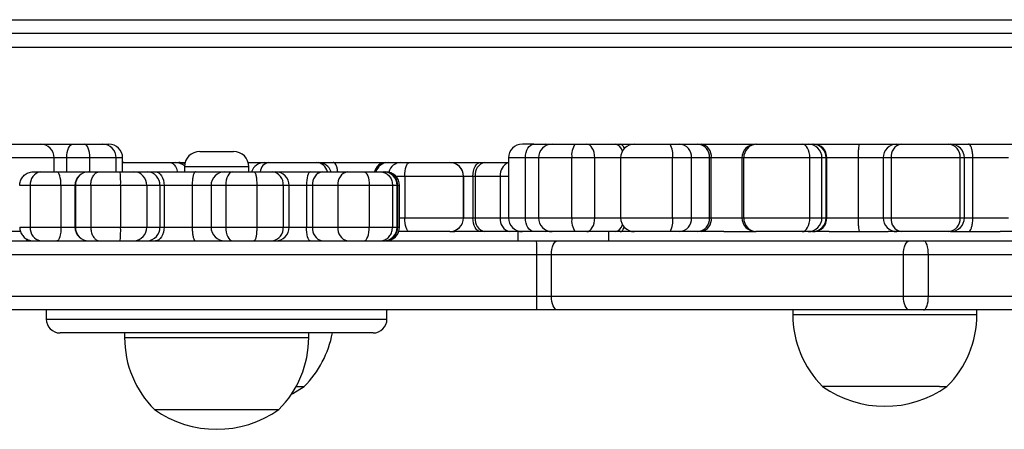
# Model space of a CAD drawing. Units: inches. Extents: x -490 to 1693, y -3645 to -2291.
# Drawn here: x 378 to 399, y -3215 to -3207 of the extents above; entities that cross this region are included whole.
import ezdxf

# ---------------------------------------------------------------- set-up
doc = ezdxf.new("R2010")
doc.units = ezdxf.units.IN
doc.header["$MEASUREMENT"] = 0
doc.layers.add('VP-EQ', color=7, linetype='Continuous', true_color=0x8a3492)

# ---------------------------------------------------------------- blocks, each defined once
blk = doc.blocks.new('WD1580')
at = {"color": 8, "linetype": 'Continuous', "lineweight": 25}
for p, q in [((25590.99, 16591.09), (26221.99, 16591.09)), ((26221.99, 16585.09), (25590.99, 16585.09)), ((25859.12, 16564.09), (25859.16, 16564.09)), ((25862.03, 16561.09), (25852.4, 16561.09)), ((25864.77, 16561.09), (25862.03, 16561.09)), ((25864.77, 16558.09), (25864.77, 16561.09)), ((25869.78, 16558.09), (25869.78, 16561.09)), ((25875.49, 16561.09), (25869.78, 16561.09)), ((25876.89, 16561.09), (25875.49, 16561.09)), ((25877.18, 16560.09), (25876.89, 16560.08)), ((25964.37, 16561.09), (25960.7, 16561.09)), ((25967.2, 16561.09), (25964.37, 16561.09)), ((25974.47, 16561.09), (25967.2, 16561.09)), ((25985.04, 16561.09), (25979.41, 16561.09)), ((25996.32, 16561.09), (25985.04, 16561.09)), ((26011.39, 16561.09), (26004.73, 16561.09)), ((26011.8, 16561.09), (26011.39, 16561.09)), ((26042.06, 16561.09), (26036.69, 16561.09)), ((26043.84, 16561.09), (26042.06, 16561.09)), ((26059.71, 16561.09), (26058.78, 16561.09)), ((26061.55, 16561.09), (26059.71, 16561.09)), ((25904.31, 16559.14), (25890.31, 16559.14)), ((25938.19, 16557.09), (25936.27, 16557.09)), ((25950.9, 16557.09), (25950.94, 16557.09)), ((25952.98, 16557.09), (25950.94, 16557.09)), ((25960.7, 16557.09), (25958.9, 16557.09)), ((25866.54, 16555.09), (25863.5, 16555.09)), ((25866.62, 16555.09), (25866.54, 16555.09)), ((25896.09, 16555.09), (25892, 16555.09)), ((25899.28, 16555.09), (25896.09, 16555.09)), ((25913.05, 16555.09), (25911.79, 16555.09)), ((25916.83, 16555.09), (25913.05, 16555.09)), ((25936.53, 16555.09), (25935.51, 16555.09)), ((25936.62, 16555.09), (25936.53, 16555.09)), ((25937.04, 16555.09), (25936.62, 16555.09)), ((25937.04, 16548.09), (25938.19, 16548.09)), ((25950.9, 16548.09), (25950.94, 16548.09)), ((25950.94, 16548.09), (25952.98, 16548.09)), ((25958.9, 16548.09), (25960.7, 16548.09)), ((25960.7, 16548.09), (25964.37, 16548.09)), ((25964.37, 16548.09), (25967.2, 16548.09)), ((25967.2, 16548.09), (25974.47, 16548.09)), ((25979.41, 16548.09), (25985.04, 16548.09)), ((25985.04, 16548.09), (25996.32, 16548.09)), ((26004.73, 16548.09), (26011.39, 16548.09)), ((26011.39, 16548.09), (26011.8, 16548.09)), ((26036.69, 16548.09), (26042.06, 16548.09)), ((26042.06, 16548.09), (26043.84, 16548.09)), ((26058.78, 16548.09), (26059.71, 16548.09)), ((26059.71, 16548.09), (26061.55, 16548.09)), ((25863.5, 16546.09), (25866.54, 16546.09)), ((25866.62, 16546.09), (25866.54, 16546.09)), ((25892, 16546.09), (25896.09, 16546.09)), ((25896.09, 16546.09), (25899.28, 16546.09)), ((25911.79, 16546.09), (25913.05, 16546.09)), ((25913.05, 16546.09), (25916.83, 16546.09)), ((25935.51, 16546.09), (25936.53, 16546.09)), ((25936.53, 16546.09), (25936.62, 16546.09)), ((25936.62, 16546.09), (25937.04, 16546.09)), ((25937.34, 16545.09), (25936.88, 16545.13)), ((25963.36, 16545.09), (25963.39, 16545.11)), ((25966.86, 16540.09), (25586.66, 16540.09)), ((25860.31, 16526.09), (25861.8, 16526.09)), ((25861.8, 16526.09), (25934.3, 16526.09)), ((26022.42, 16527.09), (26060.04, 16527.09)), ((26060.04, 16527.09), (26062.42, 16527.09)), ((25877.31, 16522.09), (25885.56, 16522.09)), ((25885.56, 16522.09), (25917.31, 16522.09))]:
    blk.add_line(p, q, dxfattribs=at)
at = {"color": 7, "linetype": 'Continuous', "lineweight": 25}
for p, q in [((26221.99, 16588.09), (25590.99, 16588.09)), ((25852.39, 16564.09), (25859.03, 16564.09)), ((25859.03, 16564.09), (25859.16, 16564.09)), ((25859.16, 16564.09), (25866.05, 16564.09)), ((25866.05, 16564.09), (25868.56, 16564.09)), ((25868.56, 16564.09), (25872.49, 16564.09)), ((25872.49, 16564.09), (25873.89, 16564.09)), ((25966.23, 16564.09), (25963.7, 16564.09)), ((25966.23, 16564.09), (25968.67, 16564.09)), ((25968.67, 16564.09), (25970.2, 16564.09)), ((25970.2, 16564.09), (25975.21, 16564.09)), ((25975.21, 16564.09), (25977.68, 16564.09)), ((25977.68, 16564.09), (25983.91, 16564.09)), ((25983.91, 16564.09), (25984.97, 16564.09)), ((25984.97, 16564.09), (25988.04, 16564.09)), ((25988.04, 16564.09), (25995.82, 16564.09)), ((25995.82, 16564.09), (25997.89, 16564.09)), ((25997.89, 16564.09), (26001.79, 16564.09)), ((26001.79, 16564.09), (26002.52, 16564.09)), ((26002.52, 16564.09), (26014.3, 16564.09)), ((26014.39, 16564.09), (26014.6, 16564.09)), ((26014.6, 16564.09), (26024.48, 16564.09)), ((26024.48, 16564.09), (26025.79, 16564.09)), ((26025.79, 16564.09), (26026.7, 16564.09)), ((26026.7, 16564.09), (26026.97, 16564.09)), ((26026.97, 16564.09), (26036.98, 16564.09)), ((26036.98, 16564.09), (26045.06, 16564.09)), ((26045.06, 16564.09), (26045.95, 16564.09)), ((26045.95, 16564.09), (26056.25, 16564.09)), ((26056.25, 16564.09), (26056.71, 16564.09)), ((26056.71, 16564.09), (26060.6, 16564.09)), ((26060.6, 16564.09), (26071.81, 16564.09)), ((25893.66, 16562.49), (25900.96, 16562.49)), ((25862.03, 16558.09), (25862.03, 16561.09)), ((25869.78, 16561.09), (25864.77, 16561.09)), ((25875.49, 16558.09), (25875.49, 16561.09)), ((25876.89, 16558.09), (25876.89, 16561.09)), ((25876.93, 16560.09), (25877.18, 16560.09)), ((25877.18, 16560.09), (25887.15, 16560.09)), ((25887.15, 16560.09), (25888.4, 16560.09)), ((25888.4, 16560.09), (25889.07, 16560.09)), ((25889.07, 16560.09), (25889.31, 16560.09)), ((25889.31, 16560.09), (25890.44, 16560.09)), ((25904.17, 16560.09), (25907.72, 16560.09)), ((25907.72, 16560.09), (25908.67, 16560.09)), ((25908.67, 16560.09), (25918.93, 16560.09)), ((25918.93, 16560.09), (25919.34, 16560.09)), ((25919.34, 16560.09), (25922.64, 16560.09)), ((25922.64, 16560.09), (25933.97, 16560.09)), ((25933.97, 16560.09), (25934.53, 16560.09)), ((25934.53, 16560.09), (25937.34, 16560.09)), ((25937.34, 16560.09), (25939.16, 16560.09)), ((25939.16, 16560.09), (25947.92, 16560.09)), ((25947.92, 16560.09), (25947.94, 16560.09)), ((25947.94, 16560.09), (25954.6, 16560.09)), ((25954.6, 16560.09), (25955.55, 16560.09)), ((25955.55, 16560.09), (25960.7, 16560.09)), ((25960.7, 16561.09), (25960.7, 16548.09)), ((25964.37, 16548.09), (25964.37, 16561.09)), ((25967.2, 16561.09), (25967.2, 16548.09)), ((25974.47, 16548.09), (25974.47, 16561.09)), ((25979.41, 16561.09), (25974.47, 16561.09)), ((25979.41, 16548.09), (25979.41, 16561.09)), ((25985.04, 16561.09), (25985.04, 16548.09)), ((25996.32, 16548.09), (25996.32, 16561.09)), ((26000.46, 16561.09), (25996.32, 16561.09)), ((26000.46, 16548.09), (26000.46, 16561.09)), ((26004.37, 16561.09), (26000.46, 16561.09)), ((26004.37, 16548.09), (26004.37, 16561.09)), ((26004.73, 16561.09), (26004.37, 16561.09)), ((26004.73, 16548.09), (26004.73, 16561.09)), ((26011.39, 16561.09), (26011.39, 16548.09)), ((26026.15, 16561.09), (26011.8, 16561.09)), ((26011.8, 16548.09), (26011.8, 16561.09)), ((26026.15, 16548.09), (26026.15, 16561.09)), ((26028.77, 16561.09), (26026.15, 16561.09)), ((26028.77, 16548.09), (26028.77, 16561.09)), ((26029.68, 16561.09), (26028.77, 16561.09)), ((26029.68, 16548.09), (26029.68, 16561.09)), ((26029.81, 16561.09), (26029.68, 16561.09)), ((26036.69, 16561.09), (26029.81, 16561.09)), ((26029.81, 16548.09), (26029.81, 16561.09)), ((26036.69, 16548.09), (26036.69, 16561.09)), ((26042.06, 16561.09), (26042.06, 16548.09)), ((26058.78, 16561.09), (26043.84, 16561.09)), ((26043.84, 16548.09), (26043.84, 16561.09)), ((26058.78, 16548.09), (26058.78, 16561.09)), ((26059.71, 16548.09), (26059.71, 16561.09)), ((26061.55, 16548.09), (26061.55, 16561.09)), ((26069.26, 16561.09), (26061.55, 16561.09)), ((25857.54, 16558.09), (25859.13, 16558.09)), ((25859.13, 16558.09), (25862.63, 16558.09)), ((25862.63, 16558.09), (25869.54, 16558.09)), ((25869.54, 16558.09), (25869.58, 16558.09)), ((25869.58, 16558.09), (25871.89, 16558.09)), ((25871.89, 16558.09), (25876.36, 16558.09)), ((25876.36, 16558.09), (25879.34, 16558.09)), ((25879.34, 16558.09), (25882.2, 16558.09)), ((25882.2, 16558.09), (25884.02, 16558.09)), ((25884.02, 16558.09), (25892.72, 16558.09)), ((25890.31, 16559.14), (25890.31, 16558.09)), ((25892.72, 16558.09), (25899.09, 16558.09)), ((25899.09, 16558.09), (25900.76, 16558.09)), ((25900.76, 16558.09), (25905.42, 16558.09)), ((25904.31, 16558.09), (25904.31, 16559.14)), ((25905.42, 16558.09), (25909.39, 16558.09)), ((25909.39, 16558.09), (25910.05, 16558.09)), ((25910.05, 16558.09), (25917.62, 16558.09)), ((25917.62, 16558.09), (25920.27, 16558.09)), ((25920.27, 16558.09), (25925.76, 16558.09)), ((25925.76, 16558.09), (25929.34, 16558.09)), ((25929.34, 16558.09), (25932.83, 16558.09)), ((25932.83, 16558.09), (25933.53, 16558.09)), ((25933.53, 16558.09), (25933.75, 16558.09)), ((25933.75, 16558.09), (25934.04, 16558.09)), ((25938.19, 16557.09), (25938.19, 16548.09)), ((25950.9, 16557.09), (25938.19, 16557.09)), ((25950.9, 16557.09), (25950.9, 16548.09)), ((25950.94, 16548.09), (25950.94, 16557.09)), ((25952.98, 16557.09), (25952.98, 16548.09)), ((25953.45, 16557.09), (25952.98, 16557.09)), ((25953.45, 16557.09), (25953.45, 16548.09)), ((25958.9, 16557.09), (25953.45, 16557.09)), ((25958.9, 16557.09), (25958.9, 16548.09)), ((25856.84, 16555.09), (25854.54, 16555.09)), ((25863.5, 16555.09), (25856.84, 16555.09)), ((25856.84, 16555.09), (25856.84, 16546.09)), ((25863.5, 16555.09), (25863.5, 16546.09)), ((25866.54, 16555.09), (25866.54, 16546.09)), ((25869.98, 16555.09), (25866.62, 16555.09)), ((25866.62, 16555.09), (25866.62, 16546.09)), ((25876.45, 16555.09), (25869.98, 16555.09)), ((25869.98, 16555.09), (25869.98, 16546.09)), ((25876.45, 16555.09), (25876.45, 16546.09)), ((25882.13, 16555.09), (25876.45, 16555.09)), ((25882.13, 16555.09), (25882.13, 16546.09)), ((25884.99, 16555.09), (25882.13, 16555.09)), ((25884.99, 16555.09), (25884.99, 16546.09)), ((25885.9, 16555.09), (25884.99, 16555.09)), ((25892, 16555.09), (25885.9, 16555.09)), ((25885.9, 16555.09), (25885.9, 16546.09)), ((25892, 16555.09), (25892, 16546.09)), ((25896.09, 16555.09), (25896.09, 16546.09)), ((25906.03, 16555.09), (25899.28, 16555.09)), ((25899.28, 16555.09), (25899.28, 16546.09)), ((25906.03, 16555.09), (25906.03, 16546.09)), ((25911.79, 16555.09), (25906.03, 16555.09)), ((25911.79, 16555.09), (25911.79, 16546.09)), ((25913.05, 16546.09), (25913.05, 16555.09)), ((25916.83, 16555.09), (25916.83, 16546.09)), ((25918.15, 16555.09), (25916.83, 16555.09)), ((25923.65, 16555.09), (25918.15, 16555.09)), ((25918.15, 16555.09), (25918.15, 16546.09)), ((25923.65, 16555.09), (25923.65, 16546.09)), ((25930.45, 16555.09), (25923.65, 16555.09)), ((25930.45, 16555.09), (25930.45, 16546.09)), ((25935.51, 16555.09), (25930.45, 16555.09)), ((25935.51, 16555.09), (25935.51, 16546.09)), ((25936.53, 16546.09), (25936.53, 16555.09)), ((25936.62, 16555.09), (25936.62, 16546.09)), ((25937.04, 16546.09), (25937.04, 16555.09)), ((25938.19, 16548.09), (25950.9, 16548.09)), ((25952.98, 16548.09), (25953.45, 16548.09)), ((25953.45, 16548.09), (25958.9, 16548.09)), ((25974.47, 16548.09), (25979.41, 16548.09)), ((25996.32, 16548.09), (26000.46, 16548.09)), ((26000.46, 16548.09), (26004.37, 16548.09)), ((26004.37, 16548.09), (26004.73, 16548.09)), ((26011.8, 16548.09), (26026.15, 16548.09)), ((26026.15, 16548.09), (26028.77, 16548.09)), ((26028.77, 16548.09), (26029.68, 16548.09)), ((26029.68, 16548.09), (26029.81, 16548.09)), ((26029.81, 16548.09), (26036.69, 16548.09)), ((26043.84, 16548.09), (26058.78, 16548.09)), ((26061.55, 16548.09), (26069.26, 16548.09)), ((25854.76, 16545.09), (25852.39, 16545.09)), ((25854.54, 16546.09), (25856.84, 16546.09)), ((25856.84, 16546.09), (25863.5, 16546.09)), ((25866.62, 16546.09), (25869.98, 16546.09)), ((25869.98, 16546.09), (25876.45, 16546.09)), ((25876.45, 16546.09), (25882.13, 16546.09)), ((25882.13, 16546.09), (25884.99, 16546.09)), ((25884.99, 16546.09), (25885.9, 16546.09)), ((25885.9, 16546.09), (25892, 16546.09)), ((25899.28, 16546.09), (25906.03, 16546.09)), ((25906.03, 16546.09), (25911.79, 16546.09)), ((25916.83, 16546.09), (25918.15, 16546.09)), ((25918.15, 16546.09), (25923.65, 16546.09)), ((25923.65, 16546.09), (25930.45, 16546.09)), ((25930.45, 16546.09), (25935.51, 16546.09)), ((25937.34, 16545.09), (25936.87, 16545.09)), ((25939.16, 16545.09), (25937.34, 16545.09)), ((25947.92, 16545.09), (25939.16, 16545.09)), ((25947.92, 16545.09), (25947.94, 16545.09)), ((25947.94, 16545.09), (25949.07, 16545.09)), ((25954.6, 16545.09), (25949.07, 16545.09)), ((25955.55, 16545.09), (25954.6, 16545.09)), ((25961, 16545.09), (25955.55, 16545.09)), ((25963.36, 16545.09), (25961, 16545.09)), ((25962.81, 16543.09), (25962.81, 16545.09)), ((25963.7, 16545.09), (25963.36, 16545.09)), ((25966.23, 16545.09), (25963.7, 16545.09)), ((25968.67, 16545.09), (25966.23, 16545.09)), ((25970.2, 16545.09), (25968.67, 16545.09)), ((25975.21, 16545.09), (25970.2, 16545.09)), ((25977.68, 16545.09), (25975.21, 16545.09)), ((25983.91, 16545.09), (25977.68, 16545.09)), ((25982.42, 16545.09), (25982.42, 16543.09)), ((25984.97, 16545.09), (25983.91, 16545.09)), ((25988.04, 16545.09), (25984.97, 16545.09)), ((25995.82, 16545.09), (25988.04, 16545.09)), ((25997.89, 16545.09), (25995.82, 16545.09)), ((26001.79, 16545.09), (25997.89, 16545.09)), ((26002.52, 16545.09), (26001.79, 16545.09)), ((26007.46, 16545.09), (26002.52, 16545.09)), ((26007.46, 16545.09), (26014.39, 16545.09)), ((26014.6, 16545.09), (26014.39, 16545.09)), ((26024.48, 16545.09), (26014.6, 16545.09)), ((26025.79, 16545.09), (26024.48, 16545.09)), ((26026.7, 16545.09), (26025.79, 16545.09)), ((26026.97, 16545.09), (26026.7, 16545.09)), ((26030.32, 16545.09), (26026.97, 16545.09)), ((26030.32, 16545.09), (26043.16, 16545.09)), ((26045.06, 16545.09), (26043.16, 16545.09)), ((26045.95, 16545.09), (26045.06, 16545.09)), ((26056.25, 16545.09), (26045.95, 16545.09)), ((26056.71, 16545.09), (26056.25, 16545.09)), ((26056.71, 16545.09), (26067.5, 16545.09)), ((26071.81, 16545.09), (26067.5, 16545.09)), ((25589.77, 16543.09), (25966.81, 16543.09)), ((25856.12, 16543.09), (25856.12, 16543.48)), ((25966.81, 16543.09), (25971.31, 16543.09)), ((25971.31, 16543.09), (26047.75, 16543.09)), ((26047.75, 16543.09), (26050.86, 16543.09)), ((26050.86, 16543.09), (26133.29, 16543.09)), ((25966.86, 16531.09), (25966.86, 16540.09)), ((25970.01, 16540.09), (25966.86, 16540.09)), ((26046.45, 16540.09), (25970.01, 16540.09)), ((25970.01, 16531.09), (25970.01, 16540.09)), ((26051.89, 16540.09), (26046.45, 16540.09)), ((26046.45, 16531.09), (26046.45, 16540.09)), ((26051.89, 16531.09), (26051.89, 16540.09)), ((26134.33, 16540.09), (26051.89, 16540.09)), ((25522.57, 16531.09), (25966.86, 16531.09)), ((25966.86, 16531.09), (25970.01, 16531.09)), ((25970.01, 16531.09), (26046.45, 16531.09)), ((26046.45, 16531.09), (26051.89, 16531.09)), ((26051.89, 16531.09), (26134.33, 16531.09)), ((25966.81, 16528.09), (25522.52, 16528.09)), ((25860.31, 16528.09), (25860.31, 16526.09)), ((25934.3, 16526.09), (25934.3, 16528.09)), ((25971.31, 16528.09), (25966.81, 16528.09)), ((26047.75, 16528.09), (25971.31, 16528.09)), ((26022.42, 16528.09), (26022.42, 16527.09)), ((26050.86, 16528.09), (26047.75, 16528.09)), ((26133.29, 16528.09), (26050.86, 16528.09)), ((26062.42, 16527.09), (26062.42, 16528.09)), ((25864.68, 16523.09), (25863.31, 16523.09)), ((25931.3, 16523.09), (25864.68, 16523.09)), ((25877.31, 16523.09), (25877.31, 16522.09)), ((25917.31, 16522.09), (25917.31, 16523.09)), ((25914.58, 16511.49), (25916.31, 16511.49)), ((26054.31, 16511.49), (26028.92, 16511.49)), ((26054.31, 16511.49), (26055.92, 16511.49)), ((25883.81, 16506.49), (25889.38, 16506.49)), ((25889.38, 16506.49), (25910.81, 16506.49))]:
    blk.add_line(p, q, dxfattribs=at)
at = {"color": 7, "linetype": 'Continuous', "lineweight": 25, "flags": 128}
for points in [[(25864.77, 16561.09), (25864.79, 16561.68), (25864.86, 16562.24), (25864.98, 16562.76), (25865.14, 16563.21), (25865.33, 16563.59), (25865.56, 16563.86), (25865.8, 16564.03), (25866.05, 16564.09)], [(25869.78, 16561.09), (25869.76, 16561.68), (25869.69, 16562.24), (25869.57, 16562.76), (25869.42, 16563.21), (25869.24, 16563.59), (25869.03, 16563.86), (25868.79, 16564.03), (25868.56, 16564.09)], [(25964.37, 16561.09), (25964.41, 16561.68), (25964.51, 16562.24), (25964.68, 16562.76), (25964.92, 16563.21), (25965.2, 16563.59), (25965.52, 16563.86), (25965.87, 16564.03), (25966.23, 16564.09)], [(25979.41, 16561.09), (25979.37, 16561.68), (25979.27, 16562.24), (25979.12, 16562.76), (25978.9, 16563.21), (25978.64, 16563.59), (25978.34, 16563.86), (25978.02, 16564.03), (25977.68, 16564.09)], [(26026.15, 16561.09), (26026.11, 16561.68), (26026.02, 16562.24), (26025.86, 16562.76), (26025.66, 16563.21), (26025.41, 16563.59), (26025.12, 16563.86), (26024.8, 16564.03), (26024.48, 16564.09)], [(25938.19, 16557.09), (25938.21, 16557.68), (25938.26, 16558.24), (25938.35, 16558.76), (25938.47, 16559.21), (25938.62, 16559.59), (25938.79, 16559.86), (25938.97, 16560.03), (25939.16, 16560.09)], [(25952.98, 16557.09), (25953.01, 16557.68), (25953.1, 16558.24), (25953.25, 16558.76), (25953.45, 16559.21), (25953.7, 16559.59), (25953.98, 16559.86), (25954.28, 16560.03), (25954.6, 16560.09)], [(25863.5, 16555.09), (25863.49, 16555.68), (25863.44, 16556.24), (25863.36, 16556.76), (25863.25, 16557.21), (25863.12, 16557.59), (25862.97, 16557.86), (25862.8, 16558.03), (25862.63, 16558.09)], [(25884.02, 16558.09), (25884.39, 16558.03), (25884.74, 16557.86), (25885.06, 16557.59), (25885.35, 16557.21), (25885.58, 16556.76), (25885.76, 16556.24), (25885.86, 16555.68), (25885.9, 16555.09)], [(25900.76, 16558.09), (25900.47, 16558.03), (25900.19, 16557.86), (25899.94, 16557.59), (25899.71, 16557.21), (25899.53, 16556.76), (25899.39, 16556.24), (25899.3, 16555.68), (25899.28, 16555.09)], [(25917.62, 16558.09), (25917.46, 16558.03), (25917.31, 16557.86), (25917.18, 16557.59), (25917.06, 16557.21), (25916.96, 16556.76), (25916.89, 16556.24), (25916.84, 16555.68), (25916.83, 16555.09)], [(25929.34, 16558.09), (25929.56, 16558.03), (25929.76, 16557.86), (25929.96, 16557.59), (25930.13, 16557.21), (25930.26, 16556.76), (25930.37, 16556.24), (25930.43, 16555.68), (25930.45, 16555.09)], [(25939.16, 16545.09), (25938.97, 16545.15), (25938.79, 16545.32), (25938.62, 16545.6), (25938.47, 16545.97), (25938.35, 16546.43), (25938.26, 16546.94), (25938.21, 16547.51), (25938.19, 16548.09)], [(25954.6, 16545.09), (25954.28, 16545.15), (25953.98, 16545.32), (25953.7, 16545.6), (25953.45, 16545.97), (25953.25, 16546.43), (25953.1, 16546.94), (25953.01, 16547.51), (25952.98, 16548.09)], [(25966.23, 16545.09), (25965.87, 16545.15), (25965.52, 16545.32), (25965.2, 16545.6), (25964.92, 16545.97), (25964.68, 16546.43), (25964.51, 16546.94), (25964.41, 16547.51), (25964.37, 16548.09)], [(25977.68, 16545.09), (25978.02, 16545.15), (25978.34, 16545.32), (25978.64, 16545.6), (25978.9, 16545.97), (25979.12, 16546.43), (25979.27, 16546.94), (25979.37, 16547.51), (25979.41, 16548.09)], [(26024.48, 16545.09), (26024.8, 16545.15), (26025.12, 16545.32), (26025.41, 16545.6), (26025.66, 16545.97), (26025.86, 16546.43), (26026.02, 16546.94), (26026.11, 16547.51), (26026.15, 16548.09)], [(25863.5, 16546.09), (25863.49, 16545.51), (25863.44, 16544.94), (25863.36, 16544.43), (25863.25, 16543.97), (25863.12, 16543.6), (25862.97, 16543.32), (25862.8, 16543.15), (25862.63, 16543.09)], [(25885.9, 16546.09), (25885.86, 16545.51), (25885.76, 16544.94), (25885.58, 16544.43), (25885.35, 16543.97), (25885.06, 16543.6), (25884.74, 16543.32), (25884.39, 16543.15), (25884.02, 16543.09)], [(25899.28, 16546.09), (25899.3, 16545.51), (25899.39, 16544.94), (25899.53, 16544.43), (25899.71, 16543.97), (25899.94, 16543.6), (25900.19, 16543.32), (25900.47, 16543.15), (25900.76, 16543.09)], [(25917.62, 16543.09), (25917.46, 16543.15), (25917.31, 16543.32), (25917.18, 16543.6), (25917.06, 16543.97), (25916.96, 16544.43), (25916.89, 16544.94), (25916.84, 16545.51), (25916.83, 16546.09)], [(25929.34, 16543.09), (25929.56, 16543.15), (25929.76, 16543.32), (25929.96, 16543.6), (25930.13, 16543.97), (25930.26, 16544.43), (25930.37, 16544.94), (25930.43, 16545.51), (25930.45, 16546.09)], [(25970.01, 16540.09), (25970.04, 16540.68), (25970.11, 16541.24), (25970.23, 16541.76), (25970.39, 16542.21), (25970.59, 16542.59), (25970.81, 16542.86), (25971.05, 16543.03), (25971.31, 16543.09)], [(26046.45, 16540.09), (26046.48, 16540.68), (26046.55, 16541.24), (26046.67, 16541.76), (26046.83, 16542.21), (26047.03, 16542.59), (26047.25, 16542.86), (26047.5, 16543.03), (26047.75, 16543.09)], [(26051.89, 16540.09), (26051.87, 16540.68), (26051.81, 16541.24), (26051.71, 16541.76), (26051.59, 16542.21), (26051.43, 16542.59), (26051.25, 16542.86), (26051.06, 16543.03), (26050.86, 16543.09)], [(25971.31, 16528.09), (25971.05, 16528.15), (25970.81, 16528.32), (25970.59, 16528.6), (25970.39, 16528.97), (25970.23, 16529.43), (25970.11, 16529.94), (25970.04, 16530.51), (25970.01, 16531.09)], [(26047.75, 16528.09), (26047.5, 16528.15), (26047.25, 16528.32), (26047.03, 16528.6), (26046.83, 16528.97), (26046.67, 16529.43), (26046.55, 16529.94), (26046.48, 16530.51), (26046.45, 16531.09)], [(26050.86, 16528.09), (26051.06, 16528.15), (26051.25, 16528.32), (26051.43, 16528.6), (26051.59, 16528.97), (26051.71, 16529.43), (26051.81, 16529.94), (26051.87, 16530.51), (26051.89, 16531.09)], [(25913.56, 16509.82), (25913.86, 16509.98), (25916.31, 16511.49)]]:
    blk.add_lwpolyline(points, dxfattribs=at)
at = {"color": 8, "linetype": 'Continuous', "lineweight": 25, "flags": 128}
for points in [[(25887.15, 16560.09), (25887.49, 16560.03), (25887.82, 16559.86), (25888.12, 16559.59), (25888.38, 16559.21), (25888.6, 16558.76), (25888.76, 16558.24), (25888.79, 16558.09)], [(25889.31, 16560.09), (25889.87, 16560.03), (25890.39, 16559.87)], [(25984.97, 16545.09), (25985.2, 16545.15), (25985.43, 16545.32), (25985.63, 16545.6), (25985.81, 16545.97), (25985.85, 16546.05)]]:
    blk.add_lwpolyline(points, dxfattribs=at)
at = {"color": 7, "linetype": 'Continuous', "lineweight": 25}
for centre, radius, start, end in [((25859.03, 16561.09), 3, 0, 90), ((25872.49, 16561.09), 3, 0, 90), ((25873.89, 16561.09), 3, 0, 90), ((25963.7, 16561.09), 3, 90, 180), ((25970.2, 16561.09), 3, 90, 180), ((25978.07, 16561.8), 3.66, 141.1893, 191.0958), ((25988.04, 16561.09), 3, 90, 180), ((25991.5, 16561.82), 4.88, 351.4112, 27.7692), ((25997.66, 16561.29), 2.81, 355.9755, 85.3152), ((26001.56, 16561.29), 2.81, 355.9755, 85.3152), ((26002.06, 16561.44), 2.7, 352.6906, 80.081), ((26014.39, 16561.09), 3, 90, 180), ((26014.7, 16561.19), 2.9, 92.1002, 181.9661), ((26025.78, 16561.1), 2.99, 359.7925, 89.7928), ((26026.69, 16561.1), 2.99, 359.7873, 89.798), ((26026.89, 16561.17), 2.93, 358.5122, 88.437), ((26045.06, 16561.09), 3, 90, 180), ((26046.49, 16561.47), 2.68, 101.6335, 188.1622), ((26055.99, 16561.31), 2.8, 355.6134, 84.8118), ((26056.71, 16561.09), 3, 0, 90), ((25893.66, 16559.14), 3.35, 90, 180), ((25900.96, 16559.14), 3.35, 0, 90), ((25907.72, 16557.09), 3, 90, 160.5288), ((25919.34, 16557.09), 3, 19.4712, 90), ((25947.91, 16557.1), 2.99, 359.8012, 89.8196), ((25947.94, 16557.09), 3, 0, 90), ((25956.1, 16557.48), 2.67, 101.8688, 188.2457), ((25859.54, 16555.41), 2.72, 98.7258, 186.6367), ((25869.54, 16555.09), 3, 90, 180), ((25869.6, 16555.11), 2.98, 90.3504, 180.3217), ((25852.58, 16555.84), 23.89, 358.2004, 5.4048), ((25879.24, 16555.19), 2.9, 357.9838, 87.8328), ((25882.09, 16555.19), 2.9, 357.9838, 87.8328), ((25899.09, 16555.09), 3, 90, 180), ((25909.05, 16555.36), 2.75, 354.3991, 83.0303), ((25910.05, 16555.09), 3, 0, 90), ((25920.8, 16555.47), 2.68, 101.5263, 188.099), ((25926.3, 16555.47), 2.68, 101.5263, 188.099), ((25933.53, 16555.09), 3, 0, 90), ((25933.69, 16555.16), 2.94, 358.7733, 88.7298), ((25934.04, 16555.09), 3, 0, 90), ((25947.91, 16548.08), 2.99, 270.1804, 0.1988), ((25947.94, 16548.09), 3, 270, 0), ((25956.1, 16547.71), 2.67, 171.7543, 258.1312), ((25961.55, 16547.71), 2.67, 171.7525, 258.1454), ((25963.7, 16548.09), 3, 180, 270), ((25970.2, 16548.09), 3, 180, 270), ((25978.07, 16547.39), 3.66, 168.9059, 218.8085), ((25988.04, 16548.09), 3, 180, 270), ((25991.5, 16547.36), 4.88, 332.2326, 8.5874), ((25997.66, 16547.89), 2.81, 274.6872, 4.0233), ((26001.56, 16547.89), 2.81, 274.6872, 4.0233), ((26002.06, 16547.75), 2.7, 279.9215, 7.3079), ((26014.39, 16548.09), 3, 180, 270), ((26014.7, 16547.99), 2.9, 178.0351, 267.8975), ((26025.78, 16548.08), 2.99, 270.2095, 0.2063), ((26026.69, 16548.08), 2.99, 270.2043, 0.2116), ((26026.89, 16548.02), 2.93, 271.5653, 1.4866), ((26045.06, 16548.09), 3, 180, 270), ((26046.49, 16547.71), 2.68, 171.8392, 258.3639), ((26055.99, 16547.88), 2.8, 275.1906, 4.3853), ((26056.71, 16548.09), 3, 270, 0), ((25859.54, 16545.78), 2.72, 173.3628, 261.2736), ((25869.54, 16546.09), 3, 180, 270), ((25869.6, 16546.08), 2.98, 179.6776, 269.6491), ((25852.58, 16545.34), 23.89, 354.5953, 1.7996), ((25879.24, 16545.99), 2.9, 272.1677, 2.0169), ((25882.09, 16545.99), 2.9, 272.1677, 2.0169), ((25899.09, 16546.09), 3, 180, 270), ((25909.05, 16545.82), 2.75, 276.9702, 5.6014), ((25910.05, 16546.09), 3, 270, 0), ((25920.8, 16545.72), 2.68, 171.9006, 258.4731), ((25926.3, 16545.72), 2.68, 171.9006, 258.4731), ((25933.53, 16546.09), 3, 270, 0), ((25933.69, 16546.03), 2.94, 271.2707, 1.2274), ((25934.04, 16546.09), 3, 270, 0), ((25923.76, 16540.85), 43.11, 358.9981, 2.987), ((25923.77, 16530.34), 43.11, 357.013, 1.0019), ((25863.31, 16526.09), 3, 180, 270), ((25931.3, 16526.09), 3, 270, 0), ((26044.39, 16527.09), 21.97, 180, 225.2397), ((26040.45, 16527.09), 21.97, 314.7603, 0), ((25899.28, 16522.09), 21.97, 180, 225.2397), ((25895.34, 16522.09), 21.97, 314.7603, 0), ((25900.84, 16527.09), 21.97, 314.7603, 349.5099), ((26042.42, 16530.53), 23.34, 234.6647, 305.3353), ((25897.31, 16525.53), 23.34, 234.6647, 305.3353)]:
    blk.add_arc(centre, radius, start, end, dxfattribs=at)
at = {"color": 8, "linetype": 'Continuous', "lineweight": 25}
for centre, radius, start, end in [((25968.49, 16563.69), 0.445, 15.2464, 65.9989), ((25983.51, 16562.19), 1.94, 10.4388, 78.1338), ((25984.6, 16562.88), 1.27, 11.7, 73.1219), ((25888.4, 16557.11), 2.98, 49.9317, 89.9866), ((25889.07, 16557.11), 2.98, 64.1936, 89.9908), ((25909, 16557.85), 2.26, 98.2718, 173.9046), ((25918.81, 16557.46), 2.64, 13.9168, 87.3237), ((25934.12, 16557.52), 2.58, 93.3202, 167.1752), ((25934.59, 16557.28), 2.81, 91.2364, 163.2925), ((25937.41, 16557.28), 2.81, 91.2716, 164.761), ((25961.68, 16557.44), 2.8, 110.5483, 187.0814), ((25968.49, 16545.5), 0.445, 294.02, 344.7464), ((25983.51, 16546.99), 1.94, 281.8711, 349.5585)]:
    blk.add_arc(centre, radius, start, end, dxfattribs=at)
for points, knots in [([(26013.96, 16564), (26013.96, 16564.01), (26014.04, 16564.08), (26014.16, 16564.08), (26014.27, 16564.09), (26014.3, 16564.09)], [0, 0, 0, 0, 0.053959, 0.761858, 1, 1, 1, 1]), ([(25923.62, 16558.09), (25923.57, 16558.4), (25923.47, 16559.01), (25923.2, 16559.68), (25922.92, 16560.01), (25922.73, 16560.09), (25922.66, 16560.09), (25922.64, 16560.09)], [0, 0, 0, 0, 0.271767, 0.545695, 0.819586, 0.954648, 1, 1, 1, 1])]:
    blk.add_open_spline(points, degree=3, knots=knots, dxfattribs=at)
at = {"color": 7, "linetype": 'Continuous', "lineweight": 25}
for points, knots in [([(26036.69, 16561.09), (26036.69, 16561.43), (26036.7, 16562.1), (26036.75, 16563), (26036.82, 16563.69), (26036.9, 16564.01), (26036.95, 16564.09), (26036.97, 16564.09), (26036.98, 16564.09)], [0, 0, 0, 0, 0.214655, 0.429319, 0.643958, 0.858623, 0.964416, 1, 1, 1, 1]), ([(26061.55, 16561.09), (26061.54, 16561.43), (26061.52, 16562.1), (26061.35, 16563), (26061.11, 16563.69), (26060.86, 16564.01), (26060.69, 16564.09), (26060.61, 16564.09), (26060.6, 16564.09)], [0, 0, 0, 0, 0.214658, 0.429288, 0.643986, 0.858635, 0.964384, 1, 1, 1, 1]), ([(25854.54, 16555.09), (25854.57, 16555.43), (25854.64, 16556.1), (25855.15, 16557), (25855.91, 16557.69), (25856.73, 16558.02), (25857.28, 16558.09), (25857.5, 16558.09), (25857.54, 16558.09)], [0, 0, 0, 0, 0.214643, 0.429322, 0.643948, 0.858665, 0.979467, 1, 1, 1, 1]), ([(25869.98, 16555.09), (25870, 16555.43), (25870.04, 16556.1), (25870.37, 16557), (25870.86, 16557.68), (25871.38, 16558.02), (25871.73, 16558.09), (25871.87, 16558.09), (25871.89, 16558.09)], [0, 0, 0, 0, 0.214654, 0.429327, 0.644, 0.858641, 0.979466, 1, 1, 1, 1]), ([(25892.72, 16558.09), (25892.7, 16558.09), (25892.65, 16558.09), (25892.52, 16558), (25892.33, 16557.69), (25892.15, 16557), (25892.02, 16556.1), (25892, 16555.43), (25892, 16555.09)], [0, 0, 0, 0, 0.041474, 0.141392, 0.35605, 0.570691, 0.785348, 1, 1, 1, 1]), ([(25905.42, 16558.09), (25905.43, 16558.09), (25905.47, 16558.09), (25905.58, 16558.02), (25905.75, 16557.69), (25905.91, 16557), (25906.01, 16556.1), (25906.02, 16555.43), (25906.03, 16555.09)], [0, 0, 0, 0, 0.020571, 0.141318, 0.356016, 0.57066, 0.785336, 1, 1, 1, 1]), ([(25932.83, 16558.09), (25932.86, 16558.09), (25933.05, 16558.09), (25933.55, 16558.02), (25934.28, 16557.69), (25934.96, 16557), (25935.42, 16556.1), (25935.48, 16555.43), (25935.51, 16555.09)], [0, 0, 0, 0, 0.02059, 0.141288, 0.356005, 0.570672, 0.785333, 1, 1, 1, 1]), ([(26036.98, 16545.09), (26036.97, 16545.09), (26036.95, 16545.1), (26036.9, 16545.18), (26036.82, 16545.5), (26036.75, 16546.18), (26036.7, 16547.08), (26036.69, 16547.75), (26036.69, 16548.09)], [0, 0, 0, 0, 0.035584, 0.141377, 0.356042, 0.570681, 0.785345, 1, 1, 1, 1]), ([(26060.6, 16545.09), (26060.61, 16545.09), (26060.69, 16545.1), (26060.86, 16545.18), (26061.11, 16545.5), (26061.35, 16546.18), (26061.52, 16547.08), (26061.54, 16547.75), (26061.55, 16548.09)], [0, 0, 0, 0, 0.035617, 0.141366, 0.356014, 0.570712, 0.785342, 1, 1, 1, 1]), ([(25854.54, 16546.09), (25854.57, 16545.75), (25854.64, 16545.08), (25855.15, 16544.18), (25855.91, 16543.5), (25856.73, 16543.17), (25857.28, 16543.09), (25857.5, 16543.09), (25857.54, 16543.09)], [0, 0, 0, 0, 0.214652, 0.429329, 0.643952, 0.858667, 0.979467, 1, 1, 1, 1]), ([(25869.98, 16546.09), (25870, 16545.75), (25870.04, 16545.08), (25870.37, 16544.18), (25870.86, 16543.5), (25871.38, 16543.17), (25871.73, 16543.09), (25871.87, 16543.09), (25871.89, 16543.09)], [0, 0, 0, 0, 0.214664, 0.429334, 0.644004, 0.858643, 0.979466, 1, 1, 1, 1]), ([(25892, 16546.09), (25892, 16545.75), (25892.02, 16545.08), (25892.15, 16544.18), (25892.33, 16543.5), (25892.52, 16543.18), (25892.65, 16543.1), (25892.7, 16543.09), (25892.72, 16543.09)], [0, 0, 0, 0, 0.21465, 0.429317, 0.643956, 0.858608, 0.958526, 1, 1, 1, 1]), ([(25906.03, 16546.09), (25906.02, 16545.75), (25906.01, 16545.08), (25905.91, 16544.18), (25905.75, 16543.5), (25905.58, 16543.17), (25905.47, 16543.09), (25905.43, 16543.09), (25905.42, 16543.09)], [0, 0, 0, 0, 0.214674, 0.429348, 0.643988, 0.858683, 0.979429, 1, 1, 1, 1]), ([(25932.83, 16543.09), (25932.86, 16543.09), (25933.05, 16543.09), (25933.55, 16543.17), (25934.28, 16543.5), (25934.96, 16544.18), (25935.42, 16545.08), (25935.48, 16545.75), (25935.51, 16546.09)], [0, 0, 0, 0, 0.02059, 0.141287, 0.356001, 0.570665, 0.785323, 1, 1, 1, 1])]:
    blk.add_open_spline(points, degree=3, knots=knots, dxfattribs=at)
blk = doc.blocks.new('WD1580 2D_')
at = {"xscale": 0.1, "yscale": 0.1, "zscale": 0.1}
blk.add_blockref('WD1580', (-2207.952, -4865.622), dxfattribs=at)

msp = doc.modelspace()

# ---------------------------------------------------------------- block references
at = {"layer": 'VP-EQ', "color": 0}
msp.add_blockref('WD1580 2D_', (0, 0), dxfattribs=at)

doc.saveas('drawing.dxf')
